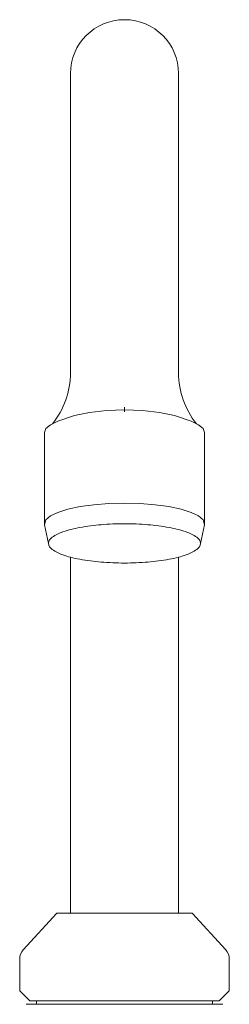
# Model space of a CAD drawing. Extents: x -221 to 7595, y -19 to 5821.
# Drawn here: x 1617 to 1648, y 2117 to 2263 of the extents above; entities that cross this region are included whole.
import ezdxf

# ---------------------------------------------------------------- set-up
doc = ezdxf.new("R2010")
doc.units = 0
doc.header["$MEASUREMENT"] = 0
doc.layers.add('1', color=7, linetype='CONTINUOUS')

msp = doc.modelspace()

# ---------------------------------------------------------------- linework, layer by layer
at = {"layer": '1', "color": 7, "lineweight": 15}
for p, q in [((1624.33718, 2211.08523), (1624.33718, 2255.47946)), ((1640.33702, 2211.08523), (1640.33702, 2255.47946)), ((1624.96056, 2204.78992), (1622.48024, 2203.94894)), ((1627.16935, 2205.24443), (1624.96056, 2204.78992)), ((1629.67817, 2205.52861), (1627.16935, 2205.24443)), ((1632.3371, 2205.62524), (1629.67817, 2205.52861)), ((1632.3371, 2205.62524), (1632.3371, 2206.02524)), ((1634.99604, 2205.52861), (1632.3371, 2205.62524)), ((1632.3371, 2205.31299), (1632.3371, 2205.62524)), ((1637.50485, 2205.24443), (1634.99604, 2205.52861)), ((1639.71364, 2204.78992), (1637.50485, 2205.24443)), ((1642.19397, 2203.94894), (1639.71364, 2204.78992)), ((1621.38459, 2203.41888), (1620.7132, 2202.84512)), ((1621.68134, 2203.56245), (1621.38459, 2203.41888)), ((1622.48024, 2203.94894), (1621.68134, 2203.56245)), ((1642.96529, 2203.57579), (1642.19397, 2203.94894)), ((1643.28962, 2203.41888), (1642.96529, 2203.57579)), ((1643.96101, 2202.84512), (1643.28962, 2203.41888)), ((1620.7132, 2202.84512), (1620.48722, 2202.246)), ((1620.50449, 2188.55615), (1620.48722, 2202.246)), ((1644.18698, 2202.246), (1643.96101, 2202.84512)), ((1644.16971, 2188.55615), (1644.18698, 2202.246)), ((1627.80547, 2191.55791), (1625.75747, 2191.27433)), ((1630.02231, 2191.73168), (1627.80547, 2191.55791)), ((1632.3371, 2191.79016), (1630.02231, 2191.73168)), ((1634.6519, 2191.73168), (1632.3371, 2191.79016)), ((1636.86873, 2191.55791), (1634.6519, 2191.73168)), ((1638.91673, 2191.27433), (1636.86873, 2191.55791)), ((1622.48024, 2190.42612), (1621.38459, 2189.89605)), ((1623.95797, 2190.89186), (1622.48024, 2190.42612)), ((1625.75747, 2191.27433), (1623.95797, 2190.89186)), ((1640.71623, 2190.89186), (1638.91673, 2191.27433)), ((1642.19397, 2190.42612), (1640.71623, 2190.89186)), ((1643.28962, 2189.89605), (1642.19397, 2190.42612)), ((1620.7132, 2189.32229), (1620.50449, 2188.55615)), ((1620.50449, 2188.55615), (1621.08721, 2185.82544)), ((1621.38459, 2189.89605), (1620.7132, 2189.32229)), ((1643.96101, 2189.32229), (1643.28962, 2189.89605)), ((1644.16971, 2188.55615), (1643.58699, 2185.82544)), ((1644.16971, 2188.55615), (1643.96101, 2189.32229)), ((1624.33718, 2130.98071), (1624.33718, 2183.77854)), ((1640.33702, 2130.98071), (1640.33703, 2183.77854)), ((1617.36294, 2125.55424), (1622.3372, 2130.98071)), ((1622.3372, 2130.98071), (1624.33718, 2130.98071)), ((1624.33718, 2130.98071), (1632.3371, 2130.98071)), ((1632.3371, 2130.98071), (1640.33702, 2130.98071)), ((1640.33702, 2130.98071), (1642.337, 2130.98071)), ((1642.337, 2130.98071), (1647.31126, 2125.55424)), ((1616.83726, 2124.20281), (1616.83726, 2119.48082)), ((1647.83695, 2124.20281), (1647.83695, 2119.48082)), ((1616.83726, 2119.48082), (1618.33724, 2117.98084)), ((1646.33696, 2117.98084), (1647.83695, 2119.48082)), ((1619.33723, 2117.48084), (1617.77758, 2117.48084)), ((1618.33724, 2117.98084), (1619.33723, 2117.98084)), ((1619.33723, 2117.48084), (1619.33723, 2117.98084)), ((1619.33723, 2117.98084), (1619.6259, 2117.98084)), ((1632.3371, 2117.48084), (1619.33723, 2117.48084)), ((1619.6259, 2117.98084), (1632.3371, 2117.98084)), ((1632.3371, 2117.98084), (1645.0483, 2117.98084)), ((1645.33697, 2117.48084), (1632.3371, 2117.48084)), ((1645.0483, 2117.98084), (1645.33697, 2117.98084)), ((1645.33697, 2117.48084), (1645.33697, 2117.98084)), ((1645.33697, 2117.98084), (1646.33696, 2117.98084)), ((1646.89662, 2117.48084), (1645.33697, 2117.48084))]:
    msp.add_line(p, q, dxfattribs=at)
for centre, radius, start, end in [((1632.3371, 2255.47946), 7.99992, 90, 180), ((1632.3371, 2255.47946), 7.99992, 0, 90), ((1612.24163, 2211.12523), 12.09561, 321.2994207, 359.8104804), ((1652.39969, 2211.09244), 12.06267, 180.0342452, 218.5453051), ((1631.38429, 2157.36109), 31.3353, 94.6193288, 100.4057328), ((1632.30703, 2146.99702), 41.74012, 89.9587175, 94.7360991), ((1632.36718, 2146.99702), 41.74012, 85.2639009, 90.0412825), ((1633.28991, 2157.36109), 31.3353, 79.5942672, 85.3806712), ((1624.96998, 2182.14406), 5.66482, 107.8268067, 126.0308155), ((1628.67179, 2171.66378), 16.77814, 100.1169328, 108.9047272), ((1636.00241, 2171.66378), 16.77814, 71.0952728, 79.8830672), ((1639.70422, 2182.14406), 5.66482, 53.9691845, 72.1731933), ((1622.28756, 2185.70924), 1.20596, 122.6001442, 174.4707607), ((1622.28756, 2185.94163), 1.20596, 185.5292393, 237.3998558), ((1642.38664, 2185.70924), 1.20596, 5.5292393, 57.3998558), ((1642.38664, 2185.94163), 1.20596, 302.6001442, 354.4707607), ((1624.96998, 2189.50682), 5.66482, 233.9691845, 252.1731933), ((1639.70422, 2189.50682), 5.66482, 287.8268067, 306.0308155), ((1628.67179, 2199.98709), 16.77814, 251.0952728, 255.0278771), ((1628.67179, 2199.98709), 16.77814, 255.0278771, 259.8830672), ((1631.38429, 2214.28978), 31.3353, 259.5942672, 265.3806712), ((1632.30703, 2224.65385), 41.74012, 265.2639009, 270.0412825), ((1632.36718, 2224.65385), 41.74012, 269.9587175, 274.7360991), ((1633.28991, 2214.28978), 31.3353, 274.6193288, 280.4057328), ((1636.00241, 2199.98709), 16.77814, 280.1169328, 284.9721324), ((1636.00241, 2199.98709), 16.77814, 284.9721324, 288.9047272), ((1618.83724, 2124.20281), 1.99998, 137.4895529, 180), ((1645.83697, 2124.20281), 1.99998, 0, 42.5104471)]:
    msp.add_arc(centre, radius, start, end, dxfattribs=at)

doc.saveas('drawing.dxf')
